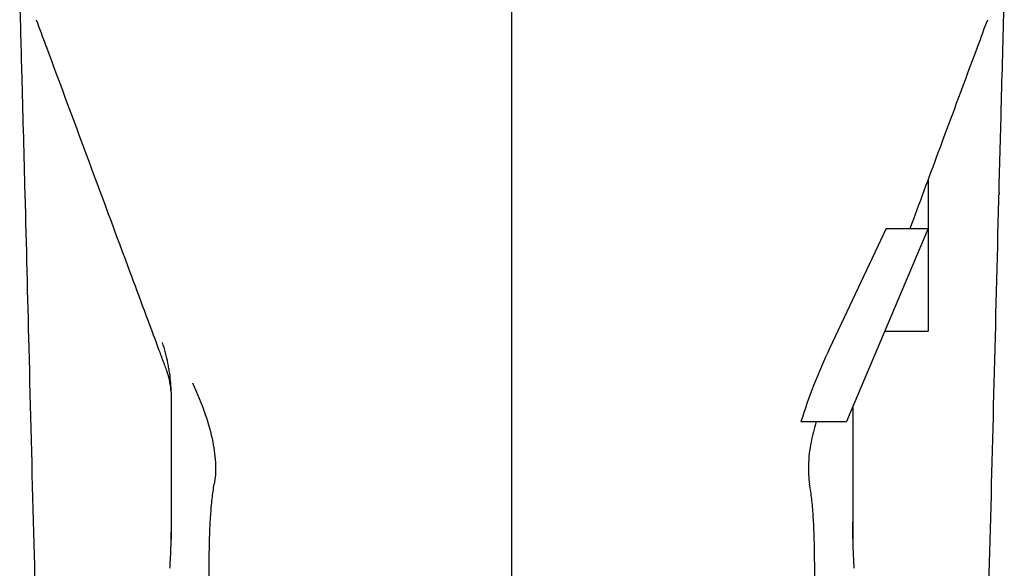
# Model space of a CAD drawing. Extents: x 0 to 420, y 0 to 297.
# Drawn here: x 284 to 307, y 109 to 121 of the extents above; entities that cross this region are included whole.
import ezdxf

# ---------------------------------------------------------------- set-up
doc = ezdxf.new("R2010")
doc.units = 0
doc.header["$LTSCALE"] = 23.1
doc.layers.get('0').update_dxf_attribs({"linetype": 'CONTINUOUS'})

msp = doc.modelspace()

# ---------------------------------------------------------------- linework, layer by layer
at = {"color": 7, "linetype": 'CONTINUOUS'}
for p, q in [((295.377, 64.075), (295.377, 140.072)), ((305.027, 117.544), (305.027, 114.043)), ((284.084, 117.242), (284.085, 117.213)), ((306.67, 117.243), (306.67, 117.213)), ((304.054, 116.421), (302.749, 113.652)), ((305.027, 116.421), (303.132, 111.944)), ((304.054, 116.421), (305.027, 116.421)), ((304.02, 114.043), (305.027, 114.043)), ((287.362, 113.143), (287.362, 113.143)), ((287.384, 113.085), (287.384, 113.085)), ((287.475, 112.63), (287.475, 109.22)), ((303.28, 112.294), (303.28, 109.22)), ((302.077, 111.944), (303.132, 111.944))]:
    msp.add_line(p, q, dxfattribs=at)
msp.add_arc((285.975, 112.571), 1.5, 2.2675, 20.0275, dxfattribs=at)
for points, knots in [([(283.964, 121.721), (283.981, 121.087), (284.021, 119.594), (284.061, 118.101), (284.084, 117.242)], [0, 0, 0, 0, 0.424436, 1, 1, 1, 1]), ([(306.67, 117.243), (306.689, 117.946), (306.73, 119.474), (306.771, 121.002), (306.793, 121.827)], [0, 0, 0, 0, 0.45982, 1, 1, 1, 1]), ([(284.594, 120.596), (284.874, 119.84), (285.5, 118.155), (286.35, 115.867), (286.919, 114.335), (287.144, 113.732)], [0, 0, 0, 0, 0.330288, 0.736362, 1, 1, 1, 1]), ([(305.263, 118.179), (305.281, 118.229), (305.581, 119.035), (305.88, 119.84), (306.161, 120.596)], [0, 0, 0, 0, 0.061937, 1, 1, 1, 1]), ([(284.085, 117.216), (284.115, 116.03), (284.181, 113.417), (284.282, 109.425), (284.391, 105.315), (284.498, 101.417), (284.606, 97.779), (284.715, 94.432), (284.796, 92.24), (284.84, 91.167), (284.842, 91.108)], [0, 0, 0, 0, 0.136268, 0.300199, 0.458668, 0.608535, 0.748073, 0.876683, 0.9932, 1, 1, 1, 1]), ([(305.912, 91.105), (305.952, 92.09), (306.03, 94.16), (306.136, 97.409), (306.242, 100.939), (306.348, 104.723), (306.454, 108.719), (306.56, 112.864), (306.632, 115.712), (306.668, 117.169), (306.67, 117.213)], [0, 0, 0, 0, 0.113134, 0.237983, 0.373388, 0.518775, 0.672786, 0.832563, 0.994943, 1, 1, 1, 1]), ([(287.401, 113.3), (287.385, 113.379), (287.348, 113.541), (287.301, 113.7), (287.274, 113.78)], [0, 0, 0, 0, 0.488908, 1, 1, 1, 1]), ([(302.749, 113.652), (302.613, 113.366), (302.368, 112.804), (302.164, 112.226), (302.077, 111.944)], [0, 0, 0, 0, 0.517361, 1, 1, 1, 1]), ([(287.475, 112.63), (287.475, 112.697), (287.469, 112.841), (287.448, 113.025), (287.43, 113.139), (287.423, 113.179)], [0, 0, 0, 0, 0.368141, 0.78308, 1, 1, 1, 1]), ([(287.968, 112.842), (288.081, 112.604), (288.268, 112.155), (288.448, 111.512), (288.517, 110.968), (288.501, 110.639), (288.475, 110.496)], [0, 0, 0, 0, 0.325708, 0.597483, 0.820537, 1, 1, 1, 1]), ([(302.433, 111.945), (302.385, 111.789), (302.299, 111.455), (302.237, 110.968), (302.253, 110.639), (302.279, 110.496)], [0, 0, 0, 0, 0.332972, 0.702604, 1, 1, 1, 1]), ([(288.36, 107.849), (288.358, 108.037), (288.356, 108.394), (288.359, 108.901), (288.37, 109.357), (288.39, 109.768), (288.422, 110.143), (288.455, 110.382), (288.475, 110.496)], [0, 0, 0, 0, 0.212989, 0.403273, 0.573913, 0.728066, 0.868993, 1, 1, 1, 1]), ([(302.394, 107.849), (302.396, 108.037), (302.398, 108.394), (302.395, 108.901), (302.384, 109.357), (302.364, 109.768), (302.332, 110.143), (302.3, 110.382), (302.279, 110.496)], [0, 0, 0, 0, 0.212989, 0.403273, 0.573913, 0.728066, 0.868993, 1, 1, 1, 1]), ([(303.281, 109.435), (303.281, 109.48), (303.28, 109.542), (303.28, 109.603), (303.28, 109.62)], [0, 0, 0, 0, 0.726849, 1, 1, 1, 1]), ([(287.473, 109.435), (287.473, 109.388), (287.471, 109.301), (287.469, 109.215), (287.468, 109.174)], [0, 0, 0, 0, 0.538463, 1, 1, 1, 1]), ([(303.286, 109.174), (303.285, 109.215), (303.283, 109.301), (303.282, 109.388), (303.281, 109.435)], [0, 0, 0, 0, 0.461537, 1, 1, 1, 1]), ([(287.468, 109.174), (287.467, 109.126), (287.462, 108.965), (287.455, 108.804), (287.449, 108.692)], [0, 0, 0, 0, 0.300664, 1, 1, 1, 1]), ([(303.306, 108.692), (303.3, 108.804), (303.292, 108.965), (303.288, 109.126), (303.286, 109.174)], [0, 0, 0, 0, 0.699336, 1, 1, 1, 1])]:
    msp.add_open_spline(points, degree=3, knots=knots, dxfattribs=at)
for points in [[(284.347, 121.259), (284.423, 121.056), (284.498, 120.853), (284.574, 120.649)], [(306.181, 120.649), (306.256, 120.853), (306.331, 121.056), (306.407, 121.259)], [(284.574, 120.649), (284.58, 120.632), (284.587, 120.614), (284.594, 120.596)], [(306.161, 120.596), (306.167, 120.614), (306.174, 120.632), (306.181, 120.649)], [(304.61, 116.421), (304.827, 117.007), (305.045, 117.593), (305.263, 118.179)], [(287.144, 113.732), (287.166, 113.672), (287.188, 113.612), (287.21, 113.552)], [(287.21, 113.552), (287.245, 113.458), (287.281, 113.363), (287.316, 113.268)], [(287.316, 113.268), (287.331, 113.226), (287.347, 113.185), (287.362, 113.143)], [(287.423, 113.179), (287.416, 113.219), (287.409, 113.26), (287.401, 113.3)], [(287.362, 113.143), (287.366, 113.132), (287.37, 113.121), (287.374, 113.11)], [(287.374, 113.11), (287.377, 113.102), (287.38, 113.093), (287.383, 113.085)], [(287.475, 109.66), (287.475, 109.63), (287.474, 109.6), (287.474, 109.57)], [(287.474, 109.57), (287.474, 109.525), (287.474, 109.48), (287.473, 109.435)], [(287.449, 108.692), (287.446, 108.643), (287.443, 108.594), (287.44, 108.545)], [(303.314, 108.545), (303.311, 108.594), (303.308, 108.643), (303.306, 108.692)]]:
    msp.add_open_spline(points, degree=3, dxfattribs=at)

doc.saveas('drawing.dxf')
